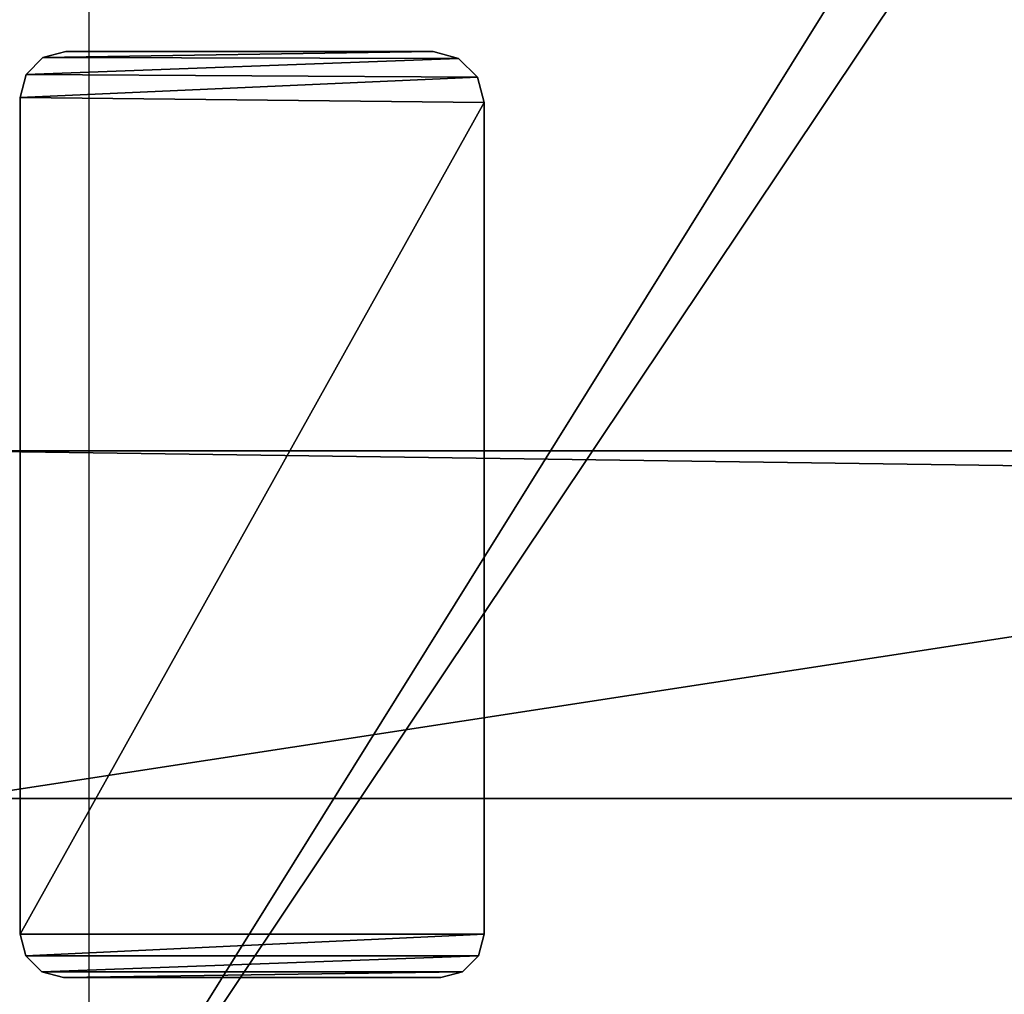
# Model space of a CAD drawing. Units: centimetres. Extents: x -56 to 56, y -25 to 24.
# Drawn here: x -53 to -49, y -14 to -10 of the extents above; entities that cross this region are included whole.
import ezdxf

# ---------------------------------------------------------------- set-up
doc = ezdxf.new("R2010")
doc.units = ezdxf.units.CM
doc.header["$LTSCALE"] = 2.54
doc.layers.get('0').update_dxf_attribs({"true_color": 0xff5454})

# ---------------------------------------------------------------- blocks, each defined once
blk = doc.blocks.new('Grupuj_15')
at = {"color": 0}
mesh = blk.add_polyface(dxfattribs=at)
corners = [(0, 1.8165), (0.0251, 0.0936), (0, 0.1871), (0.0251, 1.9101), (0.0936, 0.0251), (0.0936, 1.9786), (0.1871, 0), (0.1871, 2.0036), (3.7757, 0), (3.7982, 2.0036), (3.8859, 0.0295), (3.8972, 1.9771), (3.9667, 0.1103), (3.9697, 1.9046), (3.9962, 0.2206), (3.9962, 1.8057)]
mesh.append_faces([[corners[k] for k in face] for face in [(0, 1, 2), (14, 13, 15)]], dxfattribs={"vtx0": -1, "color": 0})
mesh.append_faces([[corners[k] for k in face] for face in [(1, 3, 4), (4, 5, 6), (6, 7, 8), (8, 9, 10), (10, 11, 12), (12, 13, 14)]], dxfattribs={"vtx0": -1, "vtx1": -1, "color": 0})
mesh.append_faces([[corners[k] for k in face] for face in [(1, 0, 3), (4, 3, 5), (6, 5, 7), (8, 7, 9), (10, 9, 11), (12, 11, 13)]], dxfattribs={"vtx0": -1, "vtx2": -1, "color": 0})
mesh = blk.add_polyface(dxfattribs=at)
corners = [(0.0251, 0.0936, 18.0572), (0, 1.8165, 18.0572), (0, 0.1871, 18.0572), (0.0251, 1.9101, 18.0572), (0.0936, 0.0251, 18.0572), (0.0936, 1.9786, 18.0572), (0.1871, 0, 18.0572), (0.1871, 2.0036, 18.0572), (3.7757, 0, 18.0572), (3.7982, 2.0036, 18.0572), (3.8859, 0.0295, 18.0572), (3.8972, 1.9771, 18.0572), (3.9667, 0.1103, 18.0572), (3.9697, 1.9046, 18.0572), (3.9962, 0.2206, 18.0572), (3.9962, 1.8057, 18.0572)]
mesh.append_faces([[corners[k] for k in face] for face in [(0, 1, 2), (13, 14, 15)]], dxfattribs={"vtx0": -1, "color": 0})
mesh.append_faces([[corners[k] for k in face] for face in [(1, 0, 3), (3, 4, 5), (5, 6, 7), (7, 8, 9), (9, 10, 11), (11, 12, 13)]], dxfattribs={"vtx0": -1, "vtx1": -1, "color": 0})
mesh.append_faces([[corners[k] for k in face] for face in [(3, 0, 4), (5, 4, 6), (7, 6, 8), (9, 8, 10), (11, 10, 12), (13, 12, 14)]], dxfattribs={"vtx0": -1, "vtx2": -1, "color": 0})
mesh = blk.add_polyface(dxfattribs=at)
corners = [(0.0936, 1.9786, 18.0572), (0.1871, 2.0036), (0.0936, 1.9786), (0.1871, 2.0036, 18.0572)]
mesh.append_faces([[corners[k] for k in face] for face in [(0, 1, 2), (1, 0, 3)]], dxfattribs={"vtx0": -1, "color": 0})
mesh = blk.add_polyface(dxfattribs=at)
corners = [(0.1871, 2.0036, 18.0572), (3.7982, 2.0036), (0.1871, 2.0036), (3.7982, 2.0036, 18.0572)]
mesh.append_faces([[corners[k] for k in face] for face in [(0, 1, 2), (1, 0, 3)]], dxfattribs={"vtx0": -1, "color": 0})
mesh = blk.add_polyface(dxfattribs=at)
corners = [(3.7982, 2.0036, 18.0572), (3.8972, 1.9771), (3.7982, 2.0036), (3.8972, 1.9771, 18.0572)]
mesh.append_faces([[corners[k] for k in face] for face in [(0, 1, 2), (1, 0, 3)]], dxfattribs={"vtx0": -1, "color": 0})
mesh = blk.add_polyface(dxfattribs=at)
corners = [(0.0936, 1.9786, 18.0572), (0.0251, 1.9101), (0.0251, 1.9101, 18.0572), (0.0936, 1.9786)]
mesh.append_faces([[corners[k] for k in face] for face in [(0, 1, 2), (1, 0, 3)]], dxfattribs={"vtx0": -1, "color": 0})
mesh = blk.add_polyface(dxfattribs=at)
corners = [(3.8972, 1.9771), (3.9697, 1.9046, 18.0572), (3.9697, 1.9046), (3.8972, 1.9771, 18.0572)]
mesh.append_faces([[corners[k] for k in face] for face in [(0, 1, 2), (1, 0, 3)]], dxfattribs={"vtx0": -1, "color": 0})
mesh = blk.add_polyface(dxfattribs=at)
corners = [(0.0251, 1.9101, 18.0572), (0, 1.8165), (0, 1.8165, 18.0572), (0.0251, 1.9101)]
mesh.append_faces([[corners[k] for k in face] for face in [(0, 1, 2), (1, 0, 3)]], dxfattribs={"vtx0": -1, "color": 0})
mesh = blk.add_polyface(dxfattribs=at)
corners = [(3.9697, 1.9046), (3.9962, 1.8057, 18.0572), (3.9962, 1.8057), (3.9697, 1.9046, 18.0572)]
mesh.append_faces([[corners[k] for k in face] for face in [(0, 1, 2), (1, 0, 3)]], dxfattribs={"vtx0": -1, "color": 0})
mesh = blk.add_polyface(dxfattribs=at)
corners = [(0, 1.8165, 18.0572), (0, 0.1871), (0, 0.1871, 18.0572), (0, 1.8165)]
mesh.append_faces([[corners[k] for k in face] for face in [(0, 1, 2), (1, 0, 3)]], dxfattribs={"vtx0": -1, "color": 0})
mesh = blk.add_polyface(dxfattribs=at)
corners = [(3.9962, 1.8057), (3.9962, 0.2206, 18.0572), (3.9962, 0.2206), (3.9962, 1.8057, 18.0572)]
mesh.append_faces([[corners[k] for k in face] for face in [(0, 1, 2), (1, 0, 3)]], dxfattribs={"vtx0": -1, "color": 0})
mesh = blk.add_polyface(dxfattribs=at)
corners = [(3.9962, 0.2206), (3.9667, 0.1103, 18.0572), (3.9667, 0.1103), (3.9962, 0.2206, 18.0572)]
mesh.append_faces([[corners[k] for k in face] for face in [(0, 1, 2), (1, 0, 3)]], dxfattribs={"vtx0": -1, "color": 0})
mesh = blk.add_polyface(dxfattribs=at)
corners = [(0, 0.1871, 18.0572), (0.0251, 0.0936), (0.0251, 0.0936, 18.0572), (0, 0.1871)]
mesh.append_faces([[corners[k] for k in face] for face in [(0, 1, 2), (1, 0, 3)]], dxfattribs={"vtx0": -1, "color": 0})
mesh = blk.add_polyface(dxfattribs=at)
corners = [(0.0251, 0.0936, 18.0572), (0.0936, 0.0251), (0.0936, 0.0251, 18.0572), (0.0251, 0.0936)]
mesh.append_faces([[corners[k] for k in face] for face in [(0, 1, 2), (1, 0, 3)]], dxfattribs={"vtx0": -1, "color": 0})
mesh = blk.add_polyface(dxfattribs=at)
corners = [(3.9667, 0.1103, 18.0572), (3.8859, 0.0295), (3.9667, 0.1103), (3.8859, 0.0295, 18.0572)]
mesh.append_faces([[corners[k] for k in face] for face in [(0, 1, 2), (1, 0, 3)]], dxfattribs={"vtx0": -1, "color": 0})
mesh = blk.add_polyface(dxfattribs=at)
corners = [(0.1871, 0, 18.0572), (0.0936, 0.0251), (0.1871, 0), (0.0936, 0.0251, 18.0572)]
mesh.append_faces([[corners[k] for k in face] for face in [(0, 1, 2), (1, 0, 3)]], dxfattribs={"vtx0": -1, "color": 0})
mesh = blk.add_polyface(dxfattribs=at)
corners = [(3.7757, 0, 18.0572), (0.1871, 0), (3.7757, 0), (0.1871, 0, 18.0572)]
mesh.append_faces([[corners[k] for k in face] for face in [(0, 1, 2), (1, 0, 3)]], dxfattribs={"vtx0": -1, "color": 0})
mesh = blk.add_polyface(dxfattribs=at)
corners = [(3.8859, 0.0295, 18.0572), (3.7757, 0), (3.8859, 0.0295), (3.7757, 0, 18.0572)]
mesh.append_faces([[corners[k] for k in face] for face in [(0, 1, 2), (1, 0, 3)]], dxfattribs={"vtx0": -1, "color": 0})
blk = doc.blocks.new('metal0913_1')
at = {"color": 9, "true_color": 0xc8c8c8}
blk.add_blockref('Grupuj_15', (-193.8, 0), dxfattribs=at)
blk = doc.blocks.new('Grupuj_8')
at = {"color": 28, "true_color": 0x301b02}
mesh = blk.add_polyface(dxfattribs=at)
corners = [(9.6785, 1.5, 1.7923), (0, 0, 1.7923), (0, 1.5, 1.7923), (9.6785, 0, 1.7923)]
mesh.append_faces([[corners[k] for k in face] for face in [(0, 1, 2), (1, 0, 3)]], dxfattribs={"vtx0": -1, "color": 28})
at = {"color": 0}
mesh = blk.add_polyface(dxfattribs=at)
corners = [(0, 1.5, 8.1923), (9.6785, 1.5, 1.7923), (0, 1.5, 1.7923), (96.4215, 1.5, 1.7923), (106.1, 1.5, 1.7923), (106.1, 1.5, 8.1923), (27.0065, 1.5, 0.5977), (61.7346, 1.5), (44.3654, 1.5), (79.0935, 1.5, 0.5977)]
mesh.append_faces([[corners[k] for k in face] for face in [(0, 1, 2), (4, 0, 5), (6, 7, 8)]], dxfattribs={"vtx0": -1, "color": 0})
mesh.append_faces([[corners[k] for k in face] for face in [(3, 0, 4), (7, 6, 9), (9, 1, 3)]], dxfattribs={"vtx0": -1, "vtx1": -1, "color": 0})
mesh.append_faces([[corners[k] for k in face] for face in [(1, 0, 3)]], dxfattribs={"vtx0": -1, "vtx1": -1, "vtx2": -1, "color": 0})
mesh.append_faces([[corners[k] for k in face] for face in [(9, 6, 1)]], dxfattribs={"vtx0": -1, "vtx2": -1, "color": 0})
at = {"color": 28, "true_color": 0x301b02}
mesh = blk.add_polyface(dxfattribs=at)
corners = [(106.1, 0, 8.1923), (0, 1.5, 8.1923), (0, 0, 8.1923), (106.1, 1.5, 8.1923)]
mesh.append_faces([[corners[k] for k in face] for face in [(0, 1, 2), (1, 0, 3)]], dxfattribs={"vtx0": -1, "color": 28})
at = {"color": 0}
mesh = blk.add_polyface(dxfattribs=at)
corners = [(79.0935, 0, 0.5977), (44.3654, 0), (61.7346, 0), (27.0065, 0, 0.5977), (9.6785, 0, 1.7923), (96.4215, 0, 1.7923), (0, 0, 8.1923), (0, 0, 1.7923), (106.1, 0, 1.7923), (106.1, 0, 8.1923)]
mesh.append_faces([[corners[k] for k in face] for face in [(0, 1, 2), (4, 6, 7), (6, 8, 9)]], dxfattribs={"vtx0": -1, "color": 0})
mesh.append_faces([[corners[k] for k in face] for face in [(1, 0, 3), (3, 0, 4)]], dxfattribs={"vtx0": -1, "vtx1": -1, "color": 0})
mesh.append_faces([[corners[k] for k in face] for face in [(6, 4, 5)]], dxfattribs={"vtx0": -1, "vtx1": -1, "vtx2": -1, "color": 0})
mesh.append_faces([[corners[k] for k in face] for face in [(4, 0, 5), (6, 5, 8)]], dxfattribs={"vtx0": -1, "vtx2": -1, "color": 0})
blk = doc.blocks.new('Komponent_1')
at = {"color": 18, "true_color": 0x020202, "xscale": 1.01, "rotation": 360}
blk.add_blockref('Grupuj_8', (-0.361, 0.05), dxfattribs=at)
blk = doc.blocks.new('Grupuj_10')
at = {"color": 0}
mesh = blk.add_polyface(dxfattribs=at)
corners = [(53.3508, 33.0452, 1.5), (62.8004, 12.5646, 1.5), (80.0415, 32.5933, 1.5), (62.4806, 12.1287, 1.5), (62.2846, 11.625, 1.5), (62.2256, 11.0877, 1.5), (63.222, 12.9028, 1.5), (63.7168, 13.1204, 1.5), (64.2511, 13.2025, 1.5), (64.7884, 13.1435, 1.5), (65.2921, 12.9475, 1.5), (65.728, 12.6277, 1.5), (66.0662, 12.2061, 1.5), (73.7575, 23.1136, 1.5), (66.2838, 11.7113, 1.5), (66.3659, 11.177, 1.5), (73.5615, 22.6099, 1.5), (73.5025, 22.0726, 1.5), (74.0772, 23.5495, 1.5), (74.4989, 23.8877, 1.5), (74.9937, 24.1053, 1.5), (75.528, 24.1874, 1.5), (76.0653, 24.1284, 1.5), (76.569, 23.9324, 1.5), (77.0048, 23.6126, 1.5), (77.3431, 23.191, 1.5), (77.5607, 22.6962, 1.5), (77.6428, 22.1619, 1.5), (80.0415, 0.4518, 1.5), (84.0586, 10.5899, 1.5), (84.2762, 10.0951, 1.5), (84.6144, 9.6734, 1.5), (85.0502, 9.3537, 1.5), (85.554, 9.1577, 1.5), (106.7016, 1.8065, 1.5), (83.9765, 11.1242, 1.5), (86.0913, 9.0987, 1.5), (86.6256, 9.1808, 1.5), (87.1204, 9.3984, 1.5), (87.542, 9.7366, 1.5), (87.8617, 10.1725, 1.5), (88.0578, 10.6762, 1.5), (88.1167, 11.2135, 1.5), (95.877, 15.0226, 1.5), (95.5388, 15.4443, 1.5), (95.3212, 15.9391, 1.5), (95.2391, 16.4734, 1.5), (96.3129, 14.7029, 1.5), (96.8166, 14.5069, 1.5), (97.3539, 14.4479, 1.5), (97.8882, 14.53, 1.5), (98.383, 14.7476, 1.5), (98.8046, 15.0858, 1.5), (99.1244, 15.5216, 1.5), (99.3204, 16.0254, 1.5), (99.3794, 16.5627, 1.5), (84.5512, 12.601, 1.5), (106.7016, 31.2386, 1.5), (84.2315, 12.1652, 1.5), (84.0355, 11.6615, 1.5), (84.9729, 12.9393, 1.5), (85.4677, 13.1569, 1.5), (86.0019, 13.239, 1.5), (86.5392, 13.18, 1.5), (87.043, 12.984, 1.5), (87.4788, 12.6642, 1.5), (87.8171, 12.2426, 1.5), (88.0346, 11.7478, 1.5), (95.8138, 17.9502, 1.5), (95.4941, 17.5144, 1.5), (95.2981, 17.0107, 1.5), (96.2355, 18.2885, 1.5), (96.7303, 18.5061, 1.5), (97.2646, 18.5882, 1.5), (97.8019, 18.5292, 1.5), (98.3056, 18.3331, 1.5), (98.7414, 18.0134, 1.5), (99.0797, 17.5918, 1.5), (99.2973, 17.097, 1.5), (26.6602, 32.5938, 1.5), (31.4816, 24.0581, 1.5), (30.9868, 23.8405, 1.5), (30.5652, 23.5023, 1.5), (30.2455, 23.0665, 1.5), (30.0494, 22.5627, 1.5), (29.9905, 22.0254, 1.5), (32.0159, 24.1402, 1.5), (32.5532, 24.0812, 1.5), (33.057, 23.8852, 1.5), (33.4928, 23.5655, 1.5), (33.831, 23.1438, 1.5), (34.0486, 22.649, 1.5), (34.1307, 22.1148, 1.5), (40.714, 12.1834, 1.5), (40.5179, 11.6796, 1.5), (40.459, 11.1423, 1.5), (41.0337, 12.6192, 1.5), (41.4553, 12.9574, 1.5), (41.9502, 13.175, 1.5), (42.4844, 13.2571, 1.5), (43.0217, 13.1981, 1.5), (43.5255, 13.0021, 1.5), (43.9613, 12.6824, 1.5), (44.2995, 12.2607, 1.5), (44.5171, 11.7659, 1.5), (44.5992, 11.2317, 1.5), (53.3508, 0, 1.5), (62.3077, 10.5534, 1.5), (62.5253, 10.0586, 1.5), (62.8635, 9.6369, 1.5), (63.2994, 9.3172, 1.5), (63.8031, 9.1212, 1.5), (64.3404, 9.0622, 1.5), (64.8747, 9.1443, 1.5), (65.3695, 9.3619, 1.5), (65.7911, 9.7001, 1.5), (66.1109, 10.136, 1.5), (66.3069, 10.6397, 1.5), (73.5846, 21.5383, 1.5), (73.8022, 21.0435, 1.5), (74.1404, 20.6219, 1.5), (74.5762, 20.3021, 1.5), (75.08, 20.1061, 1.5), (75.6173, 20.0471, 1.5), (76.1516, 20.1292, 1.5), (76.6464, 20.3468, 1.5), (77.068, 20.685, 1.5), (77.3877, 21.1209, 1.5), (77.5838, 21.6246, 1.5), (0, 31.2396, 1.5), (8.8089, 17.9995, 1.5), (8.4892, 17.5637, 1.5), (8.2931, 17.06, 1.5), (8.2341, 16.5226, 1.5), (9.2305, 18.3378, 1.5), (9.7253, 18.5553, 1.5), (10.2596, 18.6374, 1.5), (10.7969, 18.5785, 1.5), (11.3007, 18.3824, 1.5), (11.7365, 18.0627, 1.5), (12.0747, 17.6411, 1.5), (12.2923, 17.1463, 1.5), (12.3744, 16.612, 1.5), (18.7517, 11.6796, 1.5), (18.6927, 11.1423, 1.5), (18.9478, 12.1834, 1.5), (19.2675, 12.6192, 1.5), (19.6891, 12.9574, 1.5), (20.1839, 13.175, 1.5), (20.7182, 13.2571, 1.5), (21.2555, 13.1981, 1.5), (21.7593, 13.0021, 1.5), (22.1951, 12.6824, 1.5), (22.5333, 12.2607, 1.5), (22.7509, 11.7659, 1.5), (22.833, 11.2317, 1.5), (26.6601, 0.4518, 1.5), (30.0726, 21.4912, 1.5), (30.2901, 20.9963, 1.5), (30.6284, 20.5747, 1.5), (41.0969, 9.6916, 1.5), (31.0642, 20.255, 1.5), (31.5679, 20.0589, 1.5), (32.1053, 20, 1.5), (32.6395, 20.0821, 1.5), (40.7586, 10.1132, 1.5), (33.1343, 20.2996, 1.5), (33.556, 20.6379, 1.5), (33.8757, 21.0737, 1.5), (34.0717, 21.5775, 1.5), (40.5411, 10.608, 1.5), (41.5327, 9.3719, 1.5), (42.0365, 9.1758, 1.5), (42.5738, 9.1169, 1.5), (43.108, 9.199, 1.5), (43.6028, 9.4165, 1.5), (44.0245, 9.7548, 1.5), (44.3442, 10.1906, 1.5), (44.5403, 10.6943, 1.5), (0, 1.8066, 1.5), (8.5338, 15.4936, 1.5), (8.8721, 15.0719, 1.5), (8.3162, 15.9884, 1.5), (9.3079, 14.7522, 1.5), (9.8116, 14.5562, 1.5), (10.349, 14.4972, 1.5), (10.8832, 14.5793, 1.5), (11.378, 14.7969, 1.5), (11.7997, 15.1351, 1.5), (12.1194, 15.5709, 1.5), (12.3154, 16.0747, 1.5), (18.9924, 10.1132, 1.5), (18.7748, 10.608, 1.5), (19.3307, 9.6916, 1.5), (19.7665, 9.3719, 1.5), (20.2702, 9.1758, 1.5), (20.8075, 9.1169, 1.5), (21.3418, 9.199, 1.5), (21.8366, 9.4165, 1.5), (22.2583, 9.7548, 1.5), (22.578, 10.1906, 1.5), (22.774, 10.6943, 1.5)]
mesh.append_faces([[corners[k] for k in face] for face in [(0, 1, 2), (1, 0, 3), (3, 0, 4), (4, 0, 5), (13, 15, 16), (16, 15, 17), (29, 28, 30), (30, 28, 31), (31, 28, 32), (32, 28, 33), (33, 34, 36), (36, 34, 37), (37, 34, 38), (38, 34, 39), (39, 34, 40), (40, 34, 41), (41, 34, 42), (43, 34, 47), (47, 34, 48), (48, 34, 49), (49, 34, 50), (50, 34, 51), (51, 34, 52), (52, 34, 53), (53, 34, 54), (54, 34, 55), (2, 56, 57), (56, 2, 58), (58, 2, 59), (59, 2, 35), (68, 42, 69), (69, 42, 70), (70, 42, 46), (57, 55, 34), (79, 80, 0), (80, 79, 81), (81, 79, 82), (82, 79, 83), (83, 79, 84), (84, 79, 85), (93, 92, 94), (94, 92, 95), (107, 106, 108), (108, 106, 109), (109, 106, 110), (110, 28, 111), (111, 28, 112), (112, 28, 113), (113, 28, 114), (114, 28, 115), (115, 28, 116), (116, 28, 117), (117, 28, 15), (118, 28, 119), (119, 28, 120), (120, 28, 121), (121, 28, 122), (122, 28, 123), (123, 28, 124), (124, 28, 125), (125, 28, 126), (126, 28, 127), (127, 28, 128), (128, 28, 27), (129, 130, 79), (130, 129, 131), (131, 129, 132), (132, 129, 133), (143, 142, 144), (157, 156, 158), (158, 156, 159), (159, 160, 161), (161, 160, 162), (162, 160, 163), (163, 160, 164), (164, 165, 166), (166, 165, 167), (167, 165, 168), (168, 165, 169), (169, 165, 92), (160, 106, 171), (171, 106, 172), (172, 106, 173), (173, 106, 174), (174, 106, 175), (175, 106, 176), (176, 106, 177), (177, 106, 178), (178, 106, 105), (179, 180, 129), (180, 179, 181), (181, 156, 183), (183, 156, 184), (184, 156, 185), (185, 156, 186), (186, 156, 187), (187, 156, 188), (188, 156, 189), (189, 156, 190), (190, 156, 142), (191, 156, 193), (193, 156, 194), (194, 156, 195), (195, 156, 196), (196, 156, 197), (197, 156, 198), (198, 156, 199), (199, 156, 200), (200, 156, 201), (201, 156, 155)]], dxfattribs={"vtx0": -1, "vtx1": -1, "color": 0})
mesh.append_faces([[corners[k] for k in face] for face in [(2, 12, 13), (2, 27, 28), (2, 28, 29), (42, 34, 43), (57, 42, 68), (0, 92, 93), (0, 105, 106), (0, 106, 107), (15, 28, 118), (79, 142, 143), (79, 155, 156), (79, 156, 157), (159, 156, 160), (142, 156, 191)]], dxfattribs={"vtx0": -1, "vtx1": -1, "vtx2": -1, "color": 0})
mesh.append_faces([[corners[k] for k in face] for face in [(2, 1, 6), (2, 6, 7), (2, 7, 8), (2, 8, 9), (2, 9, 10), (2, 10, 11), (2, 11, 12), (13, 12, 14), (13, 14, 15), (2, 13, 18), (2, 18, 19), (2, 19, 20), (2, 20, 21), (2, 21, 22), (2, 22, 23), (2, 23, 24), (2, 24, 25), (2, 25, 26), (2, 26, 27), (33, 28, 34), (2, 29, 35), (42, 43, 44), (42, 44, 45), (42, 45, 46), (57, 56, 60), (57, 60, 61), (57, 61, 62), (57, 62, 63), (57, 63, 64), (57, 64, 65), (57, 65, 66), (57, 66, 67), (57, 67, 42), (57, 68, 71), (57, 71, 72), (57, 72, 73), (57, 73, 74), (57, 74, 75), (57, 75, 76), (57, 76, 77), (57, 77, 78), (57, 78, 55), (0, 80, 86), (0, 86, 87), (0, 87, 88), (0, 88, 89), (0, 89, 90), (0, 90, 91), (0, 91, 92), (0, 93, 96), (0, 96, 97), (0, 97, 98), (0, 98, 99), (0, 99, 100), (0, 100, 101), (0, 101, 102), (0, 102, 103), (0, 103, 104), (0, 104, 105), (110, 106, 28), (0, 107, 5), (15, 118, 17), (79, 130, 134), (79, 134, 135), (79, 135, 136), (79, 136, 137), (79, 137, 138), (79, 138, 139), (79, 139, 140), (79, 140, 141), (79, 141, 142), (79, 143, 145), (79, 145, 146), (79, 146, 147), (79, 147, 148), (79, 148, 149), (79, 149, 150), (79, 150, 151), (79, 151, 152), (79, 152, 153), (79, 153, 154), (79, 154, 155), (160, 156, 106), (79, 157, 85), (164, 160, 165), (92, 165, 170), (92, 170, 95), (181, 179, 156), (129, 180, 182), (129, 182, 133), (142, 191, 192), (142, 192, 144)]], dxfattribs={"vtx0": -1, "vtx2": -1, "color": 0})
mesh = blk.add_polyface(dxfattribs=at)
corners = [(80.0415, 32.5933), (84.0355, 11.6615), (83.9765, 11.1242), (84.2315, 12.1652), (84.5512, 12.601), (106.7016, 31.2386), (84.9729, 12.9393), (85.4677, 13.1569), (86.0019, 13.239), (86.5392, 13.18), (87.043, 12.984), (87.4788, 12.6642), (87.8171, 12.2426), (88.0346, 11.7478), (88.1167, 11.2135), (95.8138, 17.9502), (95.4941, 17.5144), (95.2981, 17.0107), (95.2391, 16.4734), (96.2355, 18.2885), (96.7303, 18.5061), (97.2646, 18.5882), (97.8019, 18.5292), (98.3056, 18.3331), (98.7414, 18.0134), (99.0797, 17.5918), (99.2973, 17.097), (99.3794, 16.5627), (53.3508, 33.0452), (62.2846, 11.625), (62.2256, 11.0877), (62.4806, 12.1287), (62.8004, 12.5646), (63.222, 12.9028), (63.7168, 13.1204), (64.2511, 13.2025), (64.7884, 13.1435), (65.2921, 12.9475), (65.728, 12.6277), (66.0662, 12.2061), (73.7575, 23.1136), (66.2838, 11.7113), (66.3659, 11.177), (73.5615, 22.6099), (73.5025, 22.0726), (74.0772, 23.5495), (74.4989, 23.8877), (74.9937, 24.1053), (75.528, 24.1874), (76.0653, 24.1284), (76.569, 23.9324), (77.0048, 23.6126), (77.3431, 23.191), (77.5607, 22.6962), (77.6428, 22.1619), (80.0415, 0.4518), (84.0586, 10.5899), (84.2762, 10.0951), (84.6144, 9.6734), (85.0502, 9.3537), (85.554, 9.1577), (106.7016, 1.8065), (86.0913, 9.0987), (86.6256, 9.1808), (87.1204, 9.3984), (87.542, 9.7366), (87.8617, 10.1725), (88.0578, 10.6762), (95.877, 15.0226), (95.5388, 15.4443), (95.3212, 15.9391), (96.3129, 14.7029), (96.8166, 14.5069), (97.3539, 14.4479), (97.8882, 14.53), (98.383, 14.7476), (98.8046, 15.0858), (99.1244, 15.5216), (99.3204, 16.0254), (26.6602, 32.5938), (30.0494, 22.5627), (29.9905, 22.0254), (30.2455, 23.0665), (30.5652, 23.5023), (30.9868, 23.8405), (31.4816, 24.0581), (32.0159, 24.1402), (32.5532, 24.0812), (33.057, 23.8852), (33.4928, 23.5655), (33.831, 23.1438), (34.0486, 22.649), (34.1307, 22.1148), (40.714, 12.1834), (40.5179, 11.6796), (40.459, 11.1423), (41.0337, 12.6192), (41.4553, 12.9574), (41.9502, 13.175), (42.4844, 13.2571), (43.0217, 13.1981), (43.5255, 13.0021), (43.9613, 12.6824), (44.2995, 12.2607), (44.5171, 11.7659), (44.5992, 11.2317), (53.3508, 0), (62.3077, 10.5534), (62.5253, 10.0586), (62.8635, 9.6369), (63.2994, 9.3172), (63.8031, 9.1212), (64.3404, 9.0622), (64.8747, 9.1443), (65.3695, 9.3619), (65.7911, 9.7001), (66.1109, 10.136), (66.3069, 10.6397), (73.5846, 21.5383), (73.8022, 21.0435), (74.1404, 20.6219), (74.5762, 20.3021), (75.08, 20.1061), (75.6173, 20.0471), (76.1516, 20.1292), (76.6464, 20.3468), (77.068, 20.685), (77.3877, 21.1209), (77.5838, 21.6246), (0, 31.2396), (8.2931, 17.06), (8.2341, 16.5226), (8.4892, 17.5637), (8.8089, 17.9995), (9.2305, 18.3378), (9.7253, 18.5553), (10.2596, 18.6374), (10.7969, 18.5785), (11.3007, 18.3824), (11.7365, 18.0627), (12.0747, 17.6411), (12.2923, 17.1463), (12.3744, 16.612), (18.7517, 11.6796), (18.6927, 11.1423), (18.9478, 12.1834), (19.2675, 12.6192), (19.6891, 12.9574), (20.1839, 13.175), (20.7182, 13.2571), (21.2555, 13.1981), (21.7593, 13.0021), (22.1951, 12.6824), (22.5333, 12.2607), (22.7509, 11.7659), (22.833, 11.2317), (26.6601, 0.4518), (30.0726, 21.4912), (30.2901, 20.9963), (30.6284, 20.5747), (41.0969, 9.6916), (31.0642, 20.255), (31.5679, 20.0589), (32.1053, 20), (32.6395, 20.0821), (40.7586, 10.1132), (33.1343, 20.2996), (33.556, 20.6379), (33.8757, 21.0737), (34.0717, 21.5775), (40.5411, 10.608), (41.5327, 9.3719), (42.0365, 9.1758), (42.5738, 9.1169), (43.108, 9.199), (43.6028, 9.4165), (44.0245, 9.7548), (44.3442, 10.1906), (44.5403, 10.6943), (0, 1.8066), (8.8721, 15.0719), (8.5338, 15.4936), (8.3162, 15.9884), (9.3079, 14.7522), (9.8116, 14.5562), (10.349, 14.4972), (10.8832, 14.5793), (11.378, 14.7969), (11.7997, 15.1351), (12.1194, 15.5709), (12.3154, 16.0747), (18.9924, 10.1132), (18.7748, 10.608), (19.3307, 9.6916), (19.7665, 9.3719), (20.2702, 9.1758), (20.8075, 9.1169), (21.3418, 9.199), (21.8366, 9.4165), (22.2583, 9.7548), (22.578, 10.1906), (22.774, 10.6943)]
mesh.append_faces([[corners[k] for k in face] for face in [(1, 0, 3), (3, 0, 4), (4, 5, 6), (6, 5, 7), (7, 5, 8), (8, 5, 9), (9, 5, 10), (10, 5, 11), (11, 5, 12), (12, 5, 13), (13, 5, 14), (15, 5, 19), (19, 5, 20), (20, 5, 21), (21, 5, 22), (22, 5, 23), (23, 5, 24), (24, 5, 25), (25, 5, 26), (26, 5, 27), (29, 28, 31), (31, 28, 32), (32, 0, 33), (33, 0, 34), (34, 0, 35), (35, 0, 36), (36, 0, 37), (37, 0, 38), (38, 0, 39), (39, 40, 41), (41, 40, 42), (40, 0, 45), (45, 0, 46), (46, 0, 47), (47, 0, 48), (48, 0, 49), (49, 0, 50), (50, 0, 51), (51, 0, 52), (52, 0, 53), (53, 0, 54), (55, 60, 61), (56, 0, 2), (68, 14, 69), (69, 14, 70), (70, 14, 18), (61, 27, 5), (80, 79, 82), (82, 79, 83), (83, 79, 84), (84, 79, 85), (85, 28, 86), (86, 28, 87), (87, 28, 88), (88, 28, 89), (89, 28, 90), (90, 28, 91), (91, 28, 92), (93, 28, 96), (96, 28, 97), (97, 28, 98), (98, 28, 99), (99, 28, 100), (100, 28, 101), (101, 28, 102), (102, 28, 103), (103, 28, 104), (104, 28, 105), (106, 110, 55), (107, 28, 30), (118, 42, 44), (130, 129, 132), (132, 129, 133), (133, 79, 134), (134, 79, 135), (135, 79, 136), (136, 79, 137), (137, 79, 138), (138, 79, 139), (139, 79, 140), (140, 79, 141), (141, 79, 142), (143, 79, 145), (145, 79, 146), (146, 79, 147), (147, 79, 148), (148, 79, 149), (149, 79, 150), (150, 79, 151), (151, 79, 152), (152, 79, 153), (153, 79, 154), (154, 79, 155), (156, 160, 106), (157, 79, 81), (160, 164, 165), (165, 92, 170), (170, 92, 95), (179, 180, 156), (180, 179, 181), (181, 129, 182), (182, 129, 131), (191, 142, 192), (192, 142, 144)]], dxfattribs={"vtx0": -1, "vtx1": -1, "color": 0})
mesh.append_faces([[corners[k] for k in face] for face in [(14, 5, 15), (39, 0, 40), (54, 0, 55), (55, 0, 56), (61, 14, 68), (92, 28, 93), (105, 28, 106), (106, 28, 107), (55, 42, 118), (142, 79, 143), (155, 79, 156), (156, 79, 157), (156, 159, 160), (156, 142, 191)]], dxfattribs={"vtx0": -1, "vtx1": -1, "vtx2": -1, "color": 0})
mesh.append_faces([[corners[k] for k in face] for face in [(0, 1, 2), (4, 0, 5), (14, 15, 16), (14, 16, 17), (14, 17, 18), (28, 29, 30), (32, 28, 0), (42, 40, 43), (42, 43, 44), (55, 56, 57), (55, 57, 58), (55, 58, 59), (55, 59, 60), (61, 60, 62), (61, 62, 63), (61, 63, 64), (61, 64, 65), (61, 65, 66), (61, 66, 67), (61, 67, 14), (61, 68, 71), (61, 71, 72), (61, 72, 73), (61, 73, 74), (61, 74, 75), (61, 75, 76), (61, 76, 77), (61, 77, 78), (61, 78, 27), (79, 80, 81), (85, 79, 28), (92, 93, 94), (92, 94, 95), (106, 107, 108), (106, 108, 109), (106, 109, 110), (55, 110, 111), (55, 111, 112), (55, 112, 113), (55, 113, 114), (55, 114, 115), (55, 115, 116), (55, 116, 117), (55, 117, 42), (55, 118, 119), (55, 119, 120), (55, 120, 121), (55, 121, 122), (55, 122, 123), (55, 123, 124), (55, 124, 125), (55, 125, 126), (55, 126, 127), (55, 127, 128), (55, 128, 54), (129, 130, 131), (133, 129, 79), (142, 143, 144), (156, 157, 158), (156, 158, 159), (160, 159, 161), (160, 161, 162), (160, 162, 163), (160, 163, 164), (165, 164, 166), (165, 166, 167), (165, 167, 168), (165, 168, 169), (165, 169, 92), (106, 160, 171), (106, 171, 172), (106, 172, 173), (106, 173, 174), (106, 174, 175), (106, 175, 176), (106, 176, 177), (106, 177, 178), (106, 178, 105), (181, 179, 129), (156, 180, 183), (156, 183, 184), (156, 184, 185), (156, 185, 186), (156, 186, 187), (156, 187, 188), (156, 188, 189), (156, 189, 190), (156, 190, 142), (156, 191, 193), (156, 193, 194), (156, 194, 195), (156, 195, 196), (156, 196, 197), (156, 197, 198), (156, 198, 199), (156, 199, 200), (156, 200, 201), (156, 201, 155)]], dxfattribs={"vtx0": -1, "vtx2": -1, "color": 0})
blk = doc.blocks.new('Grupuj_6')
at = {"color": 152, "true_color": 0x007db7}
blk.add_blockref('Grupuj_10', (1.4492, 6.8425, 31.2), dxfattribs=at)
at = {"color": 0, "rotation": 90}
blk.add_blockref('metal0913_1', (3.6612, 204.1803, 0.0041), dxfattribs=at)
at = {"color": 0}
blk.add_blockref('Komponent_1', (1.75, 11.1031, 23.0077), dxfattribs=at)
blk = doc.blocks.new('0911 2')
at = {"color": 7, "linetype": 'Continuous', "lineweight": 25}
blk.add_line((431.8324, -244.1838), (431.8324, -273.049), dxfattribs=at)

msp = doc.modelspace()

# ---------------------------------------------------------------- block references
at = {"color": 0}
for name, p in [('0911 2', (-484.8193, 257.8876)), ('Grupuj_6', (-54.9415, -24.0453))]:
    msp.add_blockref(name, p, dxfattribs=at)

doc.saveas('drawing.dxf')
